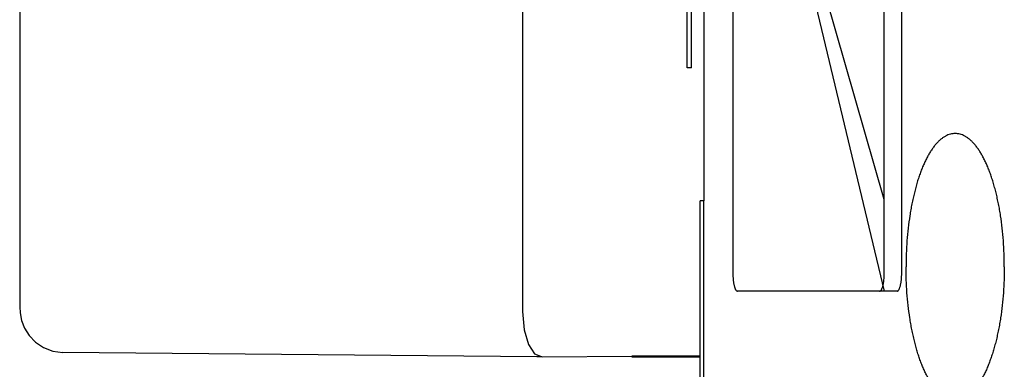
# Model space of a CAD drawing. Units: inches. Extents: x -5.7 to 43.7, y -32.5 to 17.6.
# Drawn here: x -5.7 to -3, y 5.8 to 6.7 of the extents above; entities that cross this region are included whole.
import ezdxf

# ---------------------------------------------------------------- set-up
doc = ezdxf.new("R2010")
doc.units = ezdxf.units.IN
doc.header["$LTSCALE"] = 0.935
doc.header["$MEASUREMENT"] = 0
doc.layers.get('0').update_dxf_attribs({"linetype": 'CONTINUOUS'})
doc.layers.add('03___PRT_ALL_CURVES', color=7, linetype='CONTINUOUS')

msp = doc.modelspace()

# ---------------------------------------------------------------- linework, layer by layer
at = {"color": 3, "linetype": 'CONTINUOUS'}
msp.add_line((-3.8177, 10.2251), (-3.8177, 6.2251), dxfattribs=at)
at = {"color": 7, "linetype": 'CONTINUOUS'}
for p, q in [((-4.3192, 8.915), (-4.3192, 5.9191)), ((-5.7114, 8.9023), (-5.7114, 5.9318)), ((-3.8636, 6.5925), (-3.8636, 8.8102)), ((-3.8518, 6.5925), (-3.8518, 8.8102)), ((-3.7371, 8.6751), (-3.7371, 6.0251)), ((-3.3178, 6.0251), (-3.3178, 8.6751)), ((-3.2695, 6.0251), (-3.2695, 8.6751)), ((-3.8518, 6.5925), (-3.8636, 6.5925)), ((-3.8277, 5.1929), (-3.8277, 6.2251)), ((-3.8177, 6.2251), (-3.8277, 6.2251)), ((-3.8177, 5.1929), (-3.8177, 6.2251)), ((-3.2824, 5.9751), (-3.7241, 5.9751)), ((-4.2797, 5.7934), (-5.5919, 5.8059)), ((-4.2656, 5.7934), (-4.2794, 5.7934)), ((-4.265, 5.7931), (-4.2651, 5.7931)), ((-4.265, 5.7931), (-4.0168, 5.7954)), ((-3.8277, 5.7954), (-4.0168, 5.7954)), ((-4.0168, 5.7931), (-3.8277, 5.7931))]:
    msp.add_line(p, q, dxfattribs=at)
for points in [[(-5.7114, 5.9318), (-5.7104, 5.9154), (-5.706, 5.8936), (-5.6977, 5.8724), (-5.685, 5.8521), (-5.6675, 5.834), (-5.6456, 5.8193), (-5.6198, 5.8095), (-5.5918, 5.8059)], [(-4.3192, 5.9191), (-4.3147, 5.8678), (-4.3031, 5.8279), (-4.2859, 5.802), (-4.265, 5.7931)]]:
    msp.add_lwpolyline(points, dxfattribs=at)
for points, knots in [([(-2.9854, 6.0426), (-2.9854, 6.0546), (-2.9859, 6.0786), (-2.9878, 6.1143), (-2.991, 6.1493), (-2.9948, 6.1778), (-2.9984, 6.2001), (-3.0014, 6.2162), (-3.0047, 6.2319), (-3.0082, 6.2472), (-3.0121, 6.262), (-3.0162, 6.2763), (-3.0205, 6.2899), (-3.0251, 6.303), (-3.03, 6.3155), (-3.035, 6.3273), (-3.0403, 6.3385), (-3.0457, 6.3489), (-3.0513, 6.3586), (-3.0571, 6.3675), (-3.0631, 6.3757), (-3.0692, 6.383), (-3.0754, 6.3895), (-3.0818, 6.3953), (-3.0882, 6.4001), (-3.0947, 6.4041), (-3.1013, 6.4072), (-3.108, 6.4095), (-3.1147, 6.4108), (-3.1214, 6.4113), (-3.1282, 6.4108), (-3.1349, 6.4095), (-3.1415, 6.4073), (-3.1481, 6.4041), (-3.1547, 6.4001), (-3.1611, 6.3953), (-3.1675, 6.3896), (-3.1737, 6.383), (-3.1798, 6.3757), (-3.1857, 6.3676), (-3.1915, 6.3586), (-3.1972, 6.3489), (-3.2026, 6.3385), (-3.2079, 6.3274), (-3.2129, 6.3156), (-3.2177, 6.3031), (-3.2223, 6.29), (-3.2267, 6.2763), (-3.2308, 6.2621), (-3.2346, 6.2473), (-3.2382, 6.232), (-3.2415, 6.2163), (-3.2445, 6.2001), (-3.2481, 6.1779), (-3.2519, 6.1494), (-3.2551, 6.1144), (-3.257, 6.0787), (-3.2575, 6.0547), (-3.2575, 6.0427)], [0, 0, 0, 0, 0.04326, 0.086164, 0.128351, 0.169481, 0.189547, 0.209225, 0.22848, 0.247273, 0.265571, 0.283342, 0.300555, 0.317184, 0.333204, 0.348593, 0.363336, 0.377418, 0.390832, 0.403576, 0.415654, 0.427077, 0.437868, 0.448057, 0.457688, 0.46682, 0.475525, 0.483891, 0.492022, 0.500033, 0.508042, 0.516173, 0.524538, 0.533241, 0.54237, 0.551999, 0.562186, 0.572973, 0.584393, 0.596468, 0.609208, 0.622619, 0.636699, 0.651438, 0.666825, 0.682841, 0.699467, 0.716678, 0.734446, 0.752742, 0.771533, 0.790785, 0.810462, 0.830526, 0.871653, 0.913838, 0.956741, 1, 1, 1, 1]), ([(-3.7371, 6.0251), (-3.7371, 6.0219), (-3.7369, 6.0155), (-3.7363, 6.0076), (-3.7356, 6.0016), (-3.7349, 5.9974), (-3.7342, 5.9935), (-3.7333, 5.9899), (-3.7324, 5.9866), (-3.7314, 5.9837), (-3.7303, 5.9811), (-3.7292, 5.979), (-3.7282, 5.9776), (-3.7273, 5.9766), (-3.7265, 5.976), (-3.7257, 5.9754), (-3.7248, 5.9752), (-3.7244, 5.9751), (-3.7241, 5.9751)], [0, 0, 0, 0, 0.181205, 0.356267, 0.439319, 0.518453, 0.593013, 0.66241, 0.726121, 0.783666, 0.83472, 0.879174, 0.917109, 0.93377, 0.949026, 0.97595, 0.988181, 1, 1, 1, 1]), ([(-3.3307, 5.9751), (-3.3305, 5.9751), (-3.3301, 5.9752), (-3.3292, 5.9754), (-3.3284, 5.976), (-3.3276, 5.9766), (-3.3267, 5.9776), (-3.3257, 5.979), (-3.3246, 5.9811), (-3.3235, 5.9837), (-3.3225, 5.9866), (-3.3215, 5.9899), (-3.3207, 5.9935), (-3.3199, 5.9974), (-3.3193, 6.0016), (-3.3186, 6.0076), (-3.318, 6.0155), (-3.3178, 6.0219), (-3.3178, 6.0251)], [0, 0, 0, 0, 0.011819, 0.02405, 0.050974, 0.06623, 0.082891, 0.120826, 0.16528, 0.216334, 0.273879, 0.33759, 0.406987, 0.481547, 0.560681, 0.643733, 0.818795, 1, 1, 1, 1]), ([(-3.2824, 5.9751), (-3.2822, 5.9751), (-3.2818, 5.9752), (-3.2809, 5.9754), (-3.2801, 5.976), (-3.2793, 5.9766), (-3.2784, 5.9776), (-3.2774, 5.979), (-3.2763, 5.9811), (-3.2752, 5.9837), (-3.2742, 5.9866), (-3.2732, 5.9899), (-3.2724, 5.9935), (-3.2716, 5.9974), (-3.271, 6.0016), (-3.2703, 6.0076), (-3.2697, 6.0155), (-3.2695, 6.0219), (-3.2695, 6.0251)], [0, 0, 0, 0, 0.011819, 0.02405, 0.050974, 0.06623, 0.082891, 0.120826, 0.16528, 0.216334, 0.273879, 0.33759, 0.406987, 0.481547, 0.560681, 0.643733, 0.818795, 1, 1, 1, 1]), ([(-2.9854, 6.0426), (-2.9854, 6.0306), (-2.9859, 6.0066), (-2.9878, 5.9709), (-2.991, 5.9359), (-2.9948, 5.9074), (-2.9984, 5.8851), (-3.0014, 5.869), (-3.0047, 5.8533), (-3.0083, 5.838), (-3.0121, 5.8232), (-3.0162, 5.809), (-3.0206, 5.7953), (-3.0252, 5.7822), (-3.03, 5.7697), (-3.035, 5.7579), (-3.0403, 5.7468), (-3.0457, 5.7363), (-3.0514, 5.7267), (-3.0572, 5.7177), (-3.0631, 5.7096), (-3.0692, 5.7022), (-3.0754, 5.6957), (-3.0818, 5.69), (-3.0882, 5.6851), (-3.0948, 5.6812), (-3.1014, 5.678), (-3.108, 5.6758), (-3.1147, 5.6744), (-3.1215, 5.674), (-3.1282, 5.6744), (-3.1349, 5.6758), (-3.1416, 5.678), (-3.1482, 5.6812), (-3.1547, 5.6852), (-3.1611, 5.69), (-3.1675, 5.6957), (-3.1737, 5.7023), (-3.1798, 5.7096), (-3.1858, 5.7178), (-3.1916, 5.7267), (-3.1972, 5.7364), (-3.2026, 5.7468), (-3.2079, 5.7579), (-3.2129, 5.7698), (-3.2178, 5.7822), (-3.2224, 5.7953), (-3.2267, 5.809), (-3.2308, 5.8233), (-3.2346, 5.8381), (-3.2382, 5.8533), (-3.2415, 5.8691), (-3.2445, 5.8852), (-3.2481, 5.9074), (-3.2519, 5.936), (-3.2551, 5.971), (-3.257, 6.0067), (-3.2575, 6.0306), (-3.2575, 6.0427)], [0, 0, 0, 0, 0.043259, 0.086162, 0.128347, 0.169474, 0.189538, 0.209215, 0.228467, 0.247258, 0.265554, 0.283322, 0.300533, 0.317159, 0.333175, 0.348562, 0.363301, 0.377381, 0.390792, 0.403532, 0.415607, 0.427027, 0.437814, 0.448001, 0.45763, 0.466759, 0.475462, 0.483827, 0.491958, 0.499967, 0.507978, 0.516109, 0.524475, 0.53318, 0.542312, 0.551943, 0.562132, 0.572923, 0.584346, 0.596424, 0.609168, 0.622582, 0.636664, 0.651407, 0.666796, 0.682816, 0.699445, 0.716658, 0.734429, 0.752727, 0.77152, 0.790775, 0.810453, 0.830519, 0.871649, 0.913836, 0.95674, 1, 1, 1, 1])]:
    msp.add_open_spline(points, degree=3, knots=knots, dxfattribs=at)
at = {"layer": '03___PRT_ALL_CURVES', "color": 4, "linetype": 'CONTINUOUS'}
for p, q in [((-3.3178, 6.2287), (-3.5835, 7.1539)), ((-3.5903, 7.1092), (-3.3178, 5.9751))]:
    msp.add_line(p, q, dxfattribs=at)

doc.saveas('drawing.dxf')
